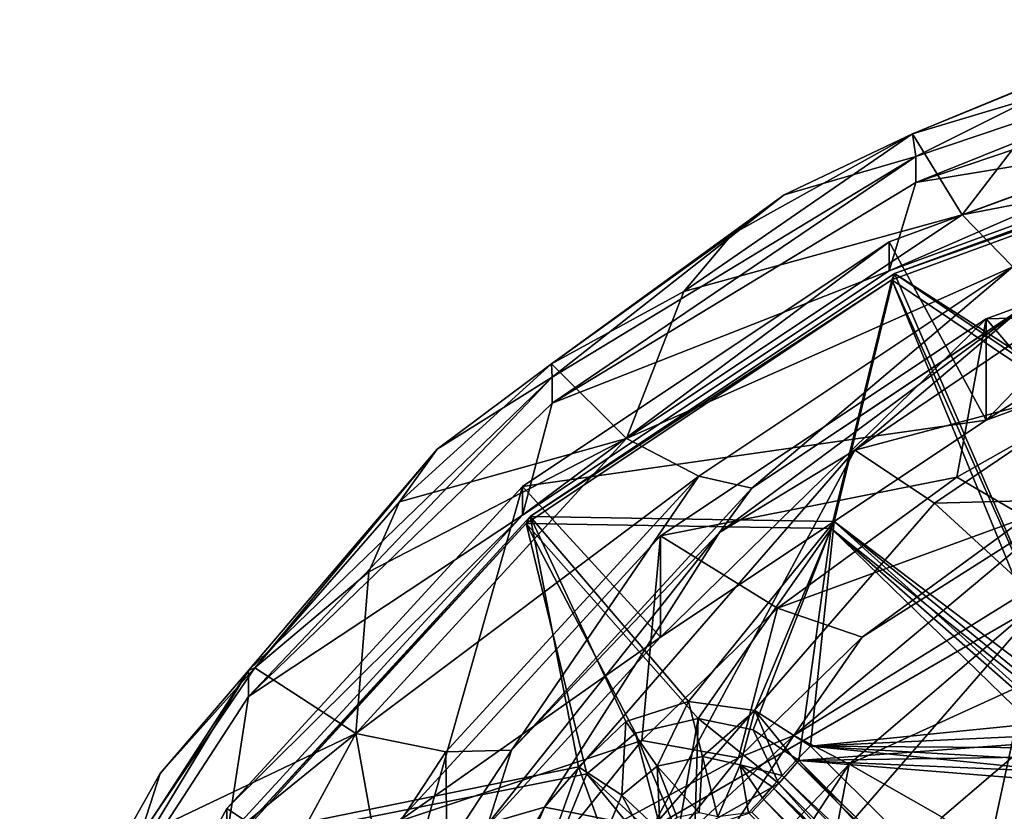
# Model space of a CAD drawing. Extents: x -39 to 35, y -338 to 338.
# Drawn here: x -31 to -13, y 184 to 198 of the extents above; entities that cross this region are included whole.
import ezdxf

# ---------------------------------------------------------------- set-up
doc = ezdxf.new("R2010")
doc.units = 0
doc.header["$MEASUREMENT"] = 0

msp = doc.modelspace()

# ---------------------------------------------------------------- linework, layer by layer
for points in [[(-15.0313, 195.701004, 252.664001), (-10.1828, 197.690002, 255.257996), (-11.2853, 197.253006, 253.080002)], [(-15.0313, 195.701004, 252.664001), (-14.969, 195.292999, 258.821991), (-10.1828, 197.690002, 255.257996)], [(-14.969, 194.826996, 260.561005), (-7.677, 197.757004, 259.483002), (-14.969, 195.292999, 258.821991)], [(-14.969, 194.826996, 260.561005), (-7.677, 197.292007, 261.221985), (-7.677, 197.757004, 259.483002)], [(-10.1828, 197.690002, 255.257996), (-14.969, 195.292999, 258.821991), (-7.677, 197.757004, 259.483002)], [(-14.969, 194.826996, 260.561005), (-7.9572, 195.985992, 260.872009), (-7.677, 197.292007, 261.221985)], [(-15.0313, 195.701004, 252.664001), (-11.2853, 197.253006, 253.080002), (-12.4143, 196.490005, 250.897003)], [(-12.4143, 196.490005, 250.897003), (-7.2817, 196.755997, 247.408997), (-14.1401, 194.244003, 246.735992)], [(-7.2817, 196.755997, 247.408997), (-6.8119, 195.660004, 244.138), (-14.1401, 194.244003, 246.735992)], [(-7.9572, 196.503998, 258.940002), (-15.452, 193.757996, 258.20401), (-13.7093, 190.550995, 257.345001)], [(-15.452, 193.240997, 260.135986), (-7.9572, 196.503998, 258.940002), (-7.9572, 195.985992, 260.872009)], [(-15.452, 193.757996, 258.20401), (-7.9572, 196.503998, 258.940002), (-15.452, 193.240997, 260.135986)], [(-15.0313, 195.701004, 252.664001), (-12.4143, 196.490005, 250.897003), (-14.1401, 194.244003, 246.735992)], [(-7.0598, 192.987, 257.997986), (-7.9572, 196.503998, 258.940002), (-13.7093, 190.550995, 257.345001)], [(-15.452, 193.240997, 260.135986), (-7.9572, 195.985992, 260.872009), (-14.969, 194.826996, 260.561005)], [(-15.3544, 193.188995, 259.612), (-7.9333, 195.815002, 261.136993), (-7.907, 195.917007, 260.343994)], [(-7.907, 195.917007, 260.343994), (-6.5385, 187.542999, 259.160004), (-15.3544, 193.188995, 259.612)], [(-19.145399, 192.867004, 249.925995), (-15.0313, 195.701004, 252.664001), (-14.1401, 194.244003, 246.735992)], [(-18.2722, 193.901001, 252.181), (-15.0313, 195.701004, 252.664001), (-19.145399, 192.867004, 249.925995)], [(-17.3416, 194.608002, 254.432999), (-15.0313, 195.701004, 252.664001), (-18.2722, 193.901001, 252.181)], [(-17.3416, 194.608002, 254.432999), (-14.969, 195.292999, 258.821991), (-15.0313, 195.701004, 252.664001)], [(-15.4056, 193.078003, 260.403015), (-7.9333, 195.815002, 261.136993), (-15.3544, 193.188995, 259.612)], [(-6.6777, 187.212006, 259.912994), (-7.9333, 195.815002, 261.136993), (-15.4056, 193.078003, 260.403015)], [(-6.8119, 195.660004, 244.138), (-13.2279, 193.309006, 243.507996), (-14.1401, 194.244003, 246.735992)], [(-21.510401, 190.856995, 259.497009), (-14.969, 195.292999, 258.821991), (-21.510401, 191.322998, 257.759003)], [(-21.510401, 190.856995, 259.497009), (-14.969, 194.826996, 260.561005), (-14.969, 195.292999, 258.821991)], [(-17.3416, 194.608002, 254.432999), (-21.510401, 191.322998, 257.759003), (-14.969, 195.292999, 258.821991)], [(-21.510401, 190.856995, 259.497009), (-15.452, 193.240997, 260.135986), (-14.969, 194.826996, 260.561005)], [(-7.418, 192.535004, 246.626999), (-7.0598, 194.809998, 251.194), (-13.7093, 192.373993, 250.541)], [(-13.7093, 190.550995, 257.345001), (-7.0598, 194.809998, 251.194), (-7.0598, 192.987, 257.997986)], [(-13.7093, 192.373993, 250.541), (-7.0598, 194.809998, 251.194), (-13.7093, 190.550995, 257.345001)], [(-21.5263, 191.567993, 251.556), (-21.510401, 191.322998, 257.759003), (-17.3416, 194.608002, 254.432999)], [(-21.5263, 191.567993, 251.556), (-17.3416, 194.608002, 254.432999), (-18.2722, 193.901001, 252.181)], [(-19.145399, 192.867004, 249.925995), (-14.1401, 194.244003, 246.735992), (-20.1768, 190.218994, 245.656998)], [(-14.1401, 194.244003, 246.735992), (-13.2279, 193.309006, 243.507996), (-20.1768, 190.218994, 245.656998)], [(-15.452, 193.757996, 258.20401), (-22.0488, 189.360001, 257.026001), (-13.7093, 190.550995, 257.345001)], [(-22.0488, 188.843002, 258.958008), (-15.452, 193.757996, 258.20401), (-15.452, 193.240997, 260.135986)], [(-22.0488, 189.360001, 257.026001), (-15.452, 193.757996, 258.20401), (-22.0488, 188.843002, 258.958008)], [(-21.5263, 191.567993, 251.556), (-18.2722, 193.901001, 252.181), (-19.145399, 192.867004, 249.925995)], [(-22.0488, 188.843002, 258.958008), (-15.452, 193.240997, 260.135986), (-21.510401, 190.856995, 259.497009)], [(-13.2279, 193.309006, 243.507996), (-18.8752, 189.544006, 242.498993), (-20.1768, 190.218994, 245.656998)], [(-13.2279, 193.309006, 243.507996), (-17.924, 189.328003, 239.156998), (-18.8752, 189.544006, 242.498993)], [(-12.5613, 192.903, 240.115005), (-17.924, 189.328003, 239.156998), (-13.2279, 193.309006, 243.507996)], [(-21.9825, 188.692993, 259.227997), (-15.4056, 193.078003, 260.403015), (-21.9095, 188.817993, 258.44101)], [(-16.492901, 188.602997, 259.660004), (-15.4056, 193.078003, 260.403015), (-21.9825, 188.692993, 259.227997)], [(-21.9095, 188.817993, 258.44101), (-15.4056, 193.078003, 260.403015), (-15.3544, 193.188995, 259.612)], [(-15.3544, 193.188995, 259.612), (-16.438101, 188.729004, 258.871002), (-21.9095, 188.817993, 258.44101)], [(-16.492901, 188.602997, 259.660004), (-12.1247, 185.100006, 259.338013), (-15.4056, 193.078003, 260.403015)], [(-11.9377, 185.315994, 258.571991), (-16.438101, 188.729004, 258.871002), (-15.3544, 193.188995, 259.612)], [(-11.8446, 185.089005, 259.350006), (-15.4056, 193.078003, 260.403015), (-12.1247, 185.100006, 259.338013)], [(-6.6777, 187.212006, 259.912994), (-15.4056, 193.078003, 260.403015), (-11.8446, 185.089005, 259.350006)], [(-15.3544, 193.188995, 259.612), (-6.7313, 187.343002, 259.122009), (-11.9377, 185.315994, 258.571991)], [(-6.5385, 187.542999, 259.160004), (-6.7313, 187.343002, 259.122009), (-15.3544, 193.188995, 259.612)], [(-21.5263, 191.567993, 251.556), (-19.145399, 192.867004, 249.925995), (-20.1768, 190.218994, 245.656998)], [(-13.0836, 192.548004, 236.528), (-17.924, 189.328003, 239.156998), (-12.5613, 192.903, 240.115005)], [(-18.503, 188.531006, 235.451004), (-17.924, 189.328003, 239.156998), (-13.0836, 192.548004, 236.528)], [(-16.071301, 190.013, 232.431), (-18.503, 188.531006, 235.451004), (-13.0836, 192.548004, 236.528)], [(-16.071301, 190.013, 232.431), (-13.0836, 192.548004, 236.528), (-12.5012, 192.427994, 233.078003)], [(-7.418, 192.535004, 246.626999), (-13.7093, 192.373993, 250.541), (-12.2361, 190.651993, 246.123001)], [(-14.235, 189.528, 245.820999), (-13.7093, 192.373993, 250.541), (-19.562099, 188.472, 249.494995)], [(-19.562099, 186.649002, 256.299011), (-13.7093, 192.373993, 250.541), (-13.7093, 190.550995, 257.345001)], [(-19.562099, 188.472, 249.494995), (-13.7093, 192.373993, 250.541), (-19.562099, 186.649002, 256.299011)], [(-16.071301, 190.013, 232.431), (-12.5012, 192.427994, 233.078003), (-11.3856, 191.259995, 229.972)], [(-12.2361, 190.651993, 246.123001), (-13.7093, 192.373993, 250.541), (-14.235, 189.528, 245.820999)], [(-24.2605, 189.082001, 250.889999), (-21.5263, 191.567993, 251.556), (-20.1768, 190.218994, 245.656998)], [(-23.5788, 190.029007, 253.205994), (-21.5263, 191.567993, 251.556), (-24.2605, 189.082001, 250.889999)], [(-23.5788, 190.029007, 253.205994), (-21.510401, 191.322998, 257.759003), (-21.5263, 191.567993, 251.556)], [(-26.9732, 185.580002, 258.084015), (-21.510401, 191.322998, 257.759003), (-26.9732, 186.046005, 256.345001)], [(-26.9732, 185.580002, 258.084015), (-21.510401, 190.856995, 259.497009), (-21.510401, 191.322998, 257.759003)], [(-23.5788, 190.029007, 253.205994), (-26.9732, 186.046005, 256.345001), (-21.510401, 191.322998, 257.759003)], [(-16.071301, 190.013, 232.431), (-11.3856, 191.259995, 229.972), (-14.6371, 189.059998, 229.382004)], [(-14.6371, 189.059998, 229.382004), (-11.3856, 191.259995, 229.972), (-9.8734, 189.186005, 227.591003)], [(-26.9732, 185.580002, 258.084015), (-22.0488, 188.843002, 258.958008), (-21.510401, 190.856995, 259.497009)], [(-13.7093, 190.550995, 257.345001), (-22.0488, 189.360001, 257.026001), (-19.562099, 186.649002, 256.299011)], [(-12.2361, 190.651993, 246.123001), (-14.235, 189.528, 245.820999), (-12.9935, 188.802002, 241.069)], [(-24.807699, 187.822006, 248.574005), (-20.1768, 190.218994, 245.656998), (-25.040899, 184.916, 244.235992)], [(-20.1768, 190.218994, 245.656998), (-18.8752, 189.544006, 242.498993), (-25.040899, 184.916, 244.235992)], [(-24.2605, 189.082001, 250.889999), (-20.1768, 190.218994, 245.656998), (-24.807699, 187.822006, 248.574005)], [(-26.858601, 186.095993, 250.089996), (-26.9732, 186.046005, 256.345001), (-23.5788, 190.029007, 253.205994)], [(-26.858601, 186.095993, 250.089996), (-23.5788, 190.029007, 253.205994), (-24.2605, 189.082001, 250.889999)], [(-21.6528, 183.587997, 230.709), (-16.071301, 190.013, 232.431), (-19.720501, 183.209, 227.815002)], [(-21.6528, 183.587997, 230.709), (-18.503, 188.531006, 235.451004), (-16.071301, 190.013, 232.431)], [(-19.720501, 183.209, 227.815002), (-16.071301, 190.013, 232.431), (-14.6371, 189.059998, 229.382004)], [(-18.8752, 189.544006, 242.498993), (-23.425501, 184.582993, 241.169998), (-25.040899, 184.916, 244.235992)], [(-18.8752, 189.544006, 242.498993), (-22.245001, 184.617004, 237.895004), (-23.425501, 184.582993, 241.169998)], [(-17.924, 189.328003, 239.156998), (-22.245001, 184.617004, 237.895004), (-18.8752, 189.544006, 242.498993)], [(-14.235, 189.528, 245.820999), (-19.562099, 188.472, 249.494995), (-17.4599, 187.169006, 245.188995)], [(-14.235, 189.528, 245.820999), (-17.4599, 187.169006, 245.188995), (-12.9935, 188.802002, 241.069)], [(-24.278, 181.507004, 254.921997), (-22.0488, 189.360001, 257.026001), (-27.364201, 183.565002, 255.473007)], [(-27.364201, 183.565002, 255.473007), (-22.0488, 189.360001, 257.026001), (-22.0488, 188.843002, 258.958008)], [(-19.562099, 186.649002, 256.299011), (-22.0488, 189.360001, 257.026001), (-24.278, 181.507004, 254.921997)], [(-18.503, 188.531006, 235.451004), (-22.245001, 184.617004, 237.895004), (-17.924, 189.328003, 239.156998)], [(-14.6371, 189.059998, 229.382004), (-9.8734, 189.186005, 227.591003), (-12.693, 187.279007, 227.080002)], [(-26.858601, 186.095993, 250.089996), (-24.2605, 189.082001, 250.889999), (-24.807699, 187.822006, 248.574005)], [(-19.720501, 183.209, 227.815002), (-14.6371, 189.059998, 229.382004), (-12.693, 187.279007, 227.080002)], [(-17.1658, 184.878998, 235.061005), (-11.3638, 188.475006, 232.490997), (-12.2799, 188.968002, 236.156998)], [(-15.9372, 186.649002, 240.492004), (-17.1658, 184.878998, 235.061005), (-12.2799, 188.968002, 236.156998)], [(-12.9935, 188.802002, 241.069), (-15.9372, 186.649002, 240.492004), (-12.2799, 188.968002, 236.156998)], [(-27.364201, 183.046997, 257.404999), (-22.0488, 188.843002, 258.958008), (-26.9732, 185.580002, 258.084015)], [(-27.364201, 183.046997, 257.404999), (-27.364201, 183.565002, 255.473007), (-22.0488, 188.843002, 258.958008)], [(-27.191299, 183.059006, 256.89801), (-21.9825, 188.692993, 259.227997), (-21.9095, 188.817993, 258.44101)], [(-21.9095, 188.817993, 258.44101), (-21.037201, 184.317001, 257.759003), (-27.191299, 183.059006, 256.89801)], [(-21.9095, 188.817993, 258.44101), (-20.1894, 185.130005, 257.977997), (-21.037201, 184.317001, 257.759003)], [(-21.9095, 188.817993, 258.44101), (-19.058399, 185.492004, 258.13501), (-20.1894, 185.130005, 257.977997)], [(-21.9095, 188.817993, 258.44101), (-16.438101, 188.729004, 258.871002), (-19.058399, 185.492004, 258.13501)], [(-17.4599, 187.169006, 245.188995), (-15.9372, 186.649002, 240.492004), (-12.9935, 188.802002, 241.069)], [(-27.2819, 182.914993, 257.679993), (-21.9825, 188.692993, 259.227997), (-27.191299, 183.059006, 256.89801)], [(-20.885799, 184.186005, 258.565002), (-21.9825, 188.692993, 259.227997), (-27.2819, 182.914993, 257.679993)], [(-20.014601, 184.923004, 258.770996), (-21.9825, 188.692993, 259.227997), (-20.885799, 184.186005, 258.565002)], [(-18.888, 185.186005, 258.910004), (-21.9825, 188.692993, 259.227997), (-20.014601, 184.923004, 258.770996)], [(-16.492901, 188.602997, 259.660004), (-21.9825, 188.692993, 259.227997), (-18.888, 185.186005, 258.910004)], [(-19.058399, 185.492004, 258.13501), (-16.438101, 188.729004, 258.871002), (-17.8657, 185.330994, 258.200012)], [(-16.492901, 188.602997, 259.660004), (-18.888, 185.186005, 258.910004), (-17.898701, 184.983002, 258.950989)], [(-16.492901, 188.602997, 259.660004), (-17.898701, 184.983002, 258.950989), (-17.076599, 184.427994, 258.914001)], [(-17.8657, 185.330994, 258.200012), (-16.438101, 188.729004, 258.871002), (-16.864901, 184.686996, 258.161011)], [(-16.492901, 188.602997, 259.660004), (-17.076599, 184.427994, 258.914001), (-12.5479, 184.766998, 259.257996)], [(-16.864901, 184.686996, 258.161011), (-16.438101, 188.729004, 258.871002), (-12.446, 185.128998, 258.513)], [(-16.492901, 188.602997, 259.660004), (-12.5479, 184.766998, 259.257996), (-12.378, 184.983994, 259.304993)], [(-16.492901, 188.602997, 259.660004), (-12.378, 184.983994, 259.304993), (-12.1247, 185.100006, 259.338013)], [(-12.2145, 185.283005, 258.552002), (-16.438101, 188.729004, 258.871002), (-11.9377, 185.315994, 258.571991)], [(-12.446, 185.128998, 258.513), (-16.438101, 188.729004, 258.871002), (-12.2145, 185.283005, 258.552002)], [(-19.8988, 184.787003, 244.550995), (-19.562099, 188.472, 249.494995), (-24.278, 183.330002, 248.117996)], [(-24.278, 183.330002, 248.117996), (-19.562099, 188.472, 249.494995), (-19.562099, 186.649002, 256.299011)], [(-22.6614, 183.296005, 234.048996), (-22.245001, 184.617004, 237.895004), (-18.503, 188.531006, 235.451004)], [(-21.6528, 183.587997, 230.709), (-22.6614, 183.296005, 234.048996), (-18.503, 188.531006, 235.451004)], [(-17.4599, 187.169006, 245.188995), (-19.562099, 188.472, 249.494995), (-19.8988, 184.787003, 244.550995)], [(-16.1728, 184.363007, 231.389008), (-11.3638, 188.475006, 232.490997), (-17.1658, 184.878998, 235.061005)], [(-16.1728, 184.363007, 231.389008), (-10.1876, 187.098007, 230.557007), (-11.3638, 188.475006, 232.490997)], [(-26.858601, 186.095993, 250.089996), (-24.807699, 187.822006, 248.574005), (-25.040899, 184.916, 244.235992)], [(-19.720501, 183.209, 227.815002), (-12.693, 187.279007, 227.080002), (-17.101299, 182.203995, 225.720001)], [(-17.101299, 182.203995, 225.720001), (-12.693, 187.279007, 227.080002), (-14.1162, 180.697998, 224.682007)], [(-12.693, 187.279007, 227.080002), (-10.4774, 184.886993, 225.804001), (-14.1162, 180.697998, 224.682007)], [(-17.4599, 187.169006, 245.188995), (-19.8988, 184.787003, 244.550995), (-18.1633, 184.475006, 239.908997)], [(-17.4599, 187.169006, 245.188995), (-18.1633, 184.475006, 239.908997), (-15.9372, 186.649002, 240.492004)], [(-14.4988, 183.412003, 229.569), (-10.1876, 187.098007, 230.557007), (-16.1728, 184.363007, 231.389008)], [(-12.5417, 181.977005, 228.647995), (-10.1876, 187.098007, 230.557007), (-14.4988, 183.412003, 229.569)], [(-24.278, 181.507004, 254.921997), (-24.278, 183.330002, 248.117996), (-19.562099, 186.649002, 256.299011)], [(-15.9372, 186.649002, 240.492004), (-18.1633, 184.475006, 239.908997), (-17.1658, 184.878998, 235.061005)], [(-31.083401, 179.261993, 256.390015), (-26.9732, 186.046005, 256.345001), (-31.083401, 179.727005, 254.651993)], [(-31.083401, 179.261993, 256.390015), (-26.9732, 185.580002, 258.084015), (-26.9732, 186.046005, 256.345001)], [(-28.565599, 184.194, 251.641998), (-31.083401, 179.727005, 254.651993), (-26.9732, 186.046005, 256.345001)], [(-28.928699, 183.059006, 249.276001), (-26.858601, 186.095993, 250.089996), (-25.040899, 184.916, 244.235992)], [(-28.565599, 184.194, 251.641998), (-26.858601, 186.095993, 250.089996), (-28.928699, 183.059006, 249.276001)], [(-28.565599, 184.194, 251.641998), (-26.9732, 186.046005, 256.345001), (-26.858601, 186.095993, 250.089996)], [(-31.083401, 179.261993, 256.390015), (-27.364201, 183.046997, 257.404999), (-26.9732, 185.580002, 258.084015)], [(-19.621401, 184.326996, 258.493011), (-20.1894, 185.130005, 257.977997), (-19.058399, 185.492004, 258.13501)], [(-19.621401, 184.326996, 258.493011), (-19.058399, 185.492004, 258.13501), (-18.8081, 184.498993, 258.589996)], [(-18.8081, 184.498993, 258.589996), (-19.058399, 185.492004, 258.13501), (-17.8657, 185.330994, 258.200012)], [(-18.8081, 184.498993, 258.589996), (-17.8657, 185.330994, 258.200012), (-18.128401, 184.348007, 258.615997)], [(-18.128401, 184.348007, 258.615997), (-17.8657, 185.330994, 258.200012), (-17.378099, 184.160004, 258.319)], [(-17.8657, 185.330994, 258.200012), (-16.864901, 184.686996, 258.161011), (-17.129801, 184.423004, 258.165985)], [(-17.8657, 185.330994, 258.200012), (-17.129801, 184.423004, 258.165985), (-17.378099, 184.160004, 258.319)], [(-20.2596, 183.802994, 258.345001), (-21.037201, 184.317001, 257.759003), (-20.1894, 185.130005, 257.977997)], [(-20.2596, 183.802994, 258.345001), (-20.1894, 185.130005, 257.977997), (-19.621401, 184.326996, 258.493011)], [(-19.2519, 183.098999, 259.730988), (-18.888, 185.186005, 258.910004), (-20.014601, 184.923004, 258.770996)], [(-18.948299, 183.164001, 259.766998), (-18.888, 185.186005, 258.910004), (-19.2519, 183.098999, 259.730988)], [(-18.948299, 183.164001, 259.766998), (-17.433599, 184.014999, 259.459015), (-18.888, 185.186005, 258.910004)], [(-17.433599, 184.014999, 259.459015), (-17.898701, 184.983002, 258.950989), (-18.888, 185.186005, 258.910004)], [(-12.446, 185.128998, 258.513), (-12.5796, 184.886993, 258.463989), (-16.864901, 184.686996, 258.161011)], [(-29.087999, 181.636002, 246.917007), (-25.040899, 184.916, 244.235992), (-28.449699, 178.641998, 242.554993)], [(-28.928699, 183.059006, 249.276001), (-25.040899, 184.916, 244.235992), (-29.087999, 181.636002, 246.917007)], [(-25.040899, 184.916, 244.235992), (-24.6506, 182.710999, 240.667999), (-28.449699, 178.641998, 242.554993)], [(-23.425501, 184.582993, 241.169998), (-24.6506, 182.710999, 240.667999), (-25.040899, 184.916, 244.235992)], [(-19.4863, 182.906998, 259.675995), (-20.014601, 184.923004, 258.770996), (-20.885799, 184.186005, 258.565002)], [(-19.2519, 183.098999, 259.730988), (-20.014601, 184.923004, 258.770996), (-19.4863, 182.906998, 259.675995)], [(-17.433599, 184.014999, 259.459015), (-17.076599, 184.427994, 258.914001), (-17.898701, 184.983002, 258.950989)], [(-12.5796, 184.886993, 258.463989), (-12.5947, 184.656006, 258.421997), (-16.864901, 184.686996, 258.161011)], [(-8.999, 183.184998, 225.348007), (-14.1162, 180.697998, 224.682007), (-10.4774, 184.886993, 225.804001)], [(-19.8988, 184.787003, 244.550995), (-24.278, 183.330002, 248.117996), (-21.669001, 182.580002, 243.960007)], [(-19.8988, 184.787003, 244.550995), (-21.669001, 182.580002, 243.960007), (-18.1633, 184.475006, 239.908997)], [(-20.6611, 179.625, 233.654007), (-16.1728, 184.363007, 231.389008), (-17.1658, 184.878998, 235.061005)], [(-19.7792, 182.460007, 239.369003), (-20.6611, 179.625, 233.654007), (-17.1658, 184.878998, 235.061005)], [(-18.1633, 184.475006, 239.908997), (-19.7792, 182.460007, 239.369003), (-17.1658, 184.878998, 235.061005)], [(-12.599, 184.494995, 259.207001), (-12.5479, 184.766998, 259.257996), (-17.076599, 184.427994, 258.914001)], [(-23.425501, 184.582993, 241.169998), (-23.4084, 182.839996, 237.419006), (-24.6506, 182.710999, 240.667999)], [(-22.245001, 184.617004, 237.895004), (-23.4084, 182.839996, 237.419006), (-23.425501, 184.582993, 241.169998)], [(-22.6614, 183.296005, 234.048996), (-23.4084, 182.839996, 237.419006), (-22.245001, 184.617004, 237.895004)], [(-17.129801, 184.423004, 258.165985), (-16.864901, 184.686996, 258.161011), (-7.7107, 175.563004, 256.841003)], [(-12.5947, 184.656006, 258.421997), (-12.5196, 184.436996, 258.386993), (-16.864901, 184.686996, 258.161011)], [(-12.5196, 184.436996, 258.386993), (-12.3236, 184.231003, 258.360992), (-16.864901, 184.686996, 258.161011)], [(-7.7107, 175.563004, 256.841003), (-16.864901, 184.686996, 258.161011), (-12.3236, 184.231003, 258.360992)], [(-21.669001, 182.580002, 243.960007), (-19.7792, 182.460007, 239.369003), (-18.1633, 184.475006, 239.908997)], [(-19.119699, 179.828995, 230.173996), (-16.1728, 184.363007, 231.389008), (-20.6611, 179.625, 233.654007)], [(-18.8081, 184.498993, 258.589996), (-18.868601, 183.488007, 259.016998), (-19.621401, 184.326996, 258.493011)], [(-17.140699, 179.347, 228.479996), (-16.1728, 184.363007, 231.389008), (-19.119699, 179.828995, 230.173996)], [(-18.8081, 184.498993, 258.589996), (-18.532101, 183.412994, 259.029999), (-18.868601, 183.488007, 259.016998)], [(-18.128401, 184.348007, 258.615997), (-18.532101, 183.412994, 259.029999), (-18.8081, 184.498993, 258.589996)], [(-8.2176, 174.830002, 258.131012), (-17.076599, 184.427994, 258.914001), (-17.433599, 184.014999, 259.459015)], [(-17.378099, 184.160004, 258.319), (-17.129801, 184.423004, 258.165985), (-7.9756, 175.292999, 256.846985)], [(-17.140699, 179.347, 228.479996), (-14.4988, 183.412003, 229.569), (-16.1728, 184.363007, 231.389008)], [(-17.129801, 184.423004, 258.165985), (-7.7107, 175.563004, 256.841003), (-7.9756, 175.292999, 256.846985)], [(-12.5196, 184.229004, 259.164001), (-12.599, 184.494995, 259.207001), (-17.076599, 184.427994, 258.914001)], [(-8.2176, 174.830002, 258.131012), (-7.8842, 175.266006, 257.589996), (-17.076599, 184.427994, 258.914001)], [(-12.3626, 184.050995, 259.140015), (-12.5196, 184.229004, 259.164001), (-17.076599, 184.427994, 258.914001)], [(-17.076599, 184.427994, 258.914001), (-7.8842, 175.266006, 257.589996), (-12.3626, 184.050995, 259.140015)], [(-28.565599, 184.194, 251.641998), (-28.928699, 183.059006, 249.276001), (-31.083401, 179.727005, 254.651993)], [(-21.3176, 183.132004, 258.334991), (-20.885799, 184.186005, 258.565002), (-27.2819, 182.914993, 257.679993)], [(-21.037201, 184.317001, 257.759003), (-21.4368, 183.212997, 257.52301), (-27.191299, 183.059006, 256.89801)], [(-20.5767, 183.046005, 258.178986), (-21.4368, 183.212997, 257.52301), (-21.037201, 184.317001, 257.759003)], [(-19.6043, 182.626007, 259.61499), (-20.885799, 184.186005, 258.565002), (-21.3176, 183.132004, 258.334991)], [(-20.5767, 183.046005, 258.178986), (-21.037201, 184.317001, 257.759003), (-20.2596, 183.802994, 258.345001)], [(-19.4863, 182.906998, 259.675995), (-20.885799, 184.186005, 258.565002), (-19.6043, 182.626007, 259.61499)], [(-19.621401, 184.326996, 258.493011), (-19.5676, 183.154999, 258.898987), (-20.2596, 183.802994, 258.345001)], [(-19.621401, 184.326996, 258.493011), (-19.2626, 183.404999, 258.970001), (-19.5676, 183.154999, 258.898987)], [(-19.621401, 184.326996, 258.493011), (-18.868601, 183.488007, 259.016998), (-19.2626, 183.404999, 258.970001)], [(-18.128401, 184.348007, 258.615997), (-17.98, 183.488998, 259.011993), (-18.532101, 183.412994, 259.029999)], [(-17.5546, 183.955994, 258.588989), (-17.7306, 183.753006, 258.859009), (-18.128401, 184.348007, 258.615997)], [(-17.7306, 183.753006, 258.859009), (-17.98, 183.488998, 259.011993), (-18.128401, 184.348007, 258.615997)], [(-18.128401, 184.348007, 258.615997), (-17.378099, 184.160004, 258.319), (-17.5546, 183.955994, 258.588989)], [(-17.921301, 183.498993, 259.757996), (-17.433599, 184.014999, 259.459015), (-18.948299, 183.164001, 259.766998)], [(-8.6891, 174.298004, 258.428009), (-17.433599, 184.014999, 259.459015), (-17.921301, 183.498993, 259.757996)], [(-17.5546, 183.955994, 258.588989), (-17.378099, 184.160004, 258.319), (-8.215, 175.022995, 257)], [(-8.6891, 174.298004, 258.428009), (-8.2176, 174.830002, 258.131012), (-17.433599, 184.014999, 259.459015)], [(-17.378099, 184.160004, 258.319), (-7.9756, 175.292999, 256.846985), (-8.215, 175.022995, 257)], [(-17.5546, 183.955994, 258.588989), (-8.5412, 174.593994, 257.533997), (-17.7306, 183.753006, 258.859009)], [(-17.5546, 183.955994, 258.588989), (-8.215, 175.022995, 257), (-8.3772, 174.809006, 257.266998)], [(-8.3772, 174.809006, 257.266998), (-8.5412, 174.593994, 257.533997), (-17.5546, 183.955994, 258.588989)], [(-20.2596, 183.802994, 258.345001), (-19.7211, 182.789993, 258.819), (-20.5767, 183.046005, 258.178986)], [(-20.2596, 183.802994, 258.345001), (-19.5676, 183.154999, 258.898987), (-19.7211, 182.789993, 258.819)], [(-17.7306, 183.753006, 258.859009), (-8.7824, 174.322006, 257.686005), (-17.98, 183.488998, 259.011993)], [(-8.5412, 174.593994, 257.533997), (-8.7824, 174.322006, 257.686005), (-17.7306, 183.753006, 258.859009)], [(-24.278, 181.507004, 254.921997), (-27.364201, 183.565002, 255.473007), (-31.0893, 176.709, 253.636002)], [(-31.0893, 176.709, 253.636002), (-27.364201, 183.565002, 255.473007), (-27.364201, 183.046997, 257.404999)], [(-21.6528, 183.587997, 230.709), (-25.275499, 177.199997, 232.414993), (-22.6614, 183.296005, 234.048996)], [(-24.150499, 177.763, 229.147995), (-25.275499, 177.199997, 232.414993), (-21.6528, 183.587997, 230.709)], [(-24.150499, 177.763, 229.147995), (-21.6528, 183.587997, 230.709), (-19.720501, 183.209, 227.815002)]]:
    msp.add_3dface(points)

doc.saveas('drawing.dxf')
